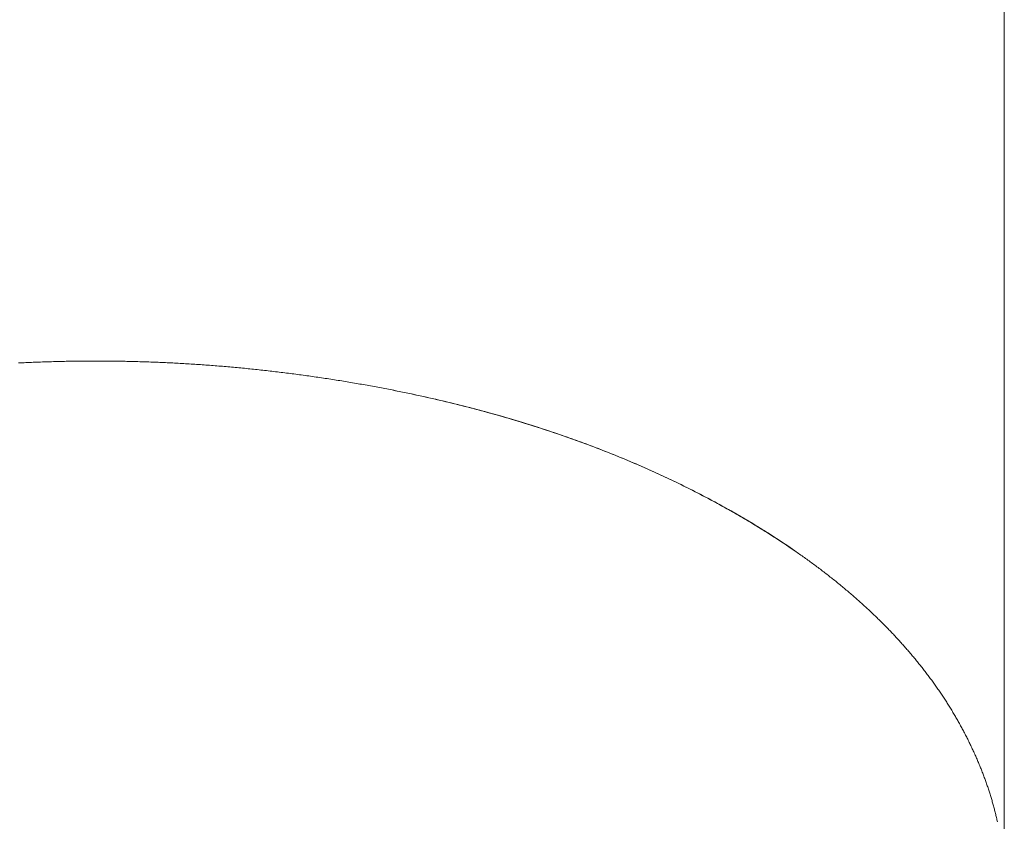
# Model space of a CAD drawing. Units: millimetres. Extents: x -12100 to 7904, y -9764 to 7984.
# Drawn here: x -8000 to -7994, y -8276 to -8271 of the extents above; entities that cross this region are included whole.
import ezdxf

# ---------------------------------------------------------------- set-up
doc = ezdxf.new("R2010")
doc.units = ezdxf.units.MM
doc.header["$LTSCALE"] = 50.8
doc.layers.add('Keine', color=7, linetype='Continuous', lineweight=0)
doc.layers.add('Standard', color=18, linetype='Continuous', lineweight=0)

# ---------------------------------------------------------------- blocks, each defined once
blk = doc.blocks.new('Gruppe-109')
at = {"layer": 'Keine', "color": 1, "linetype": 'Continuous', "lineweight": 0}
for p, q in [((-8392.9326, -9534.9141), (-8392.9326, -9522.6666)), ((-8399.4336, -9531.4602), (-8399.4457, -9531.4608)), ((-8399.4215, -9531.4596), (-8399.4336, -9531.4602)), ((-8399.4093, -9531.459), (-8399.4215, -9531.4596)), ((-8399.3972, -9531.4585), (-8399.4093, -9531.459)), ((-8399.3851, -9531.4579), (-8399.3972, -9531.4585)), ((-8399.3729, -9531.4574), (-8399.3851, -9531.4579)), ((-8399.3608, -9531.4569), (-8399.3729, -9531.4574)), ((-8399.3487, -9531.4564), (-8399.3608, -9531.4569)), ((-8399.3365, -9531.4559), (-8399.3487, -9531.4564)), ((-8399.3244, -9531.4554), (-8399.3365, -9531.4559)), ((-8399.3123, -9531.4549), (-8399.3244, -9531.4554)), ((-8399.3001, -9531.4545), (-8399.3123, -9531.4549)), ((-8399.288, -9531.4541), (-8399.3001, -9531.4545)), ((-8399.2759, -9531.4536), (-8399.288, -9531.4541)), ((-8399.2637, -9531.4532), (-8399.2759, -9531.4536)), ((-8399.2516, -9531.4529), (-8399.2637, -9531.4532)), ((-8399.2395, -9531.4525), (-8399.2516, -9531.4529)), ((-8399.2273, -9531.4521), (-8399.2395, -9531.4525)), ((-8399.2152, -9531.4518), (-8399.2273, -9531.4521)), ((-8399.2031, -9531.4514), (-8399.2152, -9531.4518)), ((-8399.1909, -9531.4511), (-8399.2031, -9531.4514)), ((-8399.1788, -9531.4508), (-8399.1909, -9531.4511)), ((-8399.1667, -9531.4505), (-8399.1788, -9531.4508)), ((-8399.1545, -9531.4503), (-8399.1667, -9531.4505)), ((-8399.1424, -9531.45), (-8399.1545, -9531.4503)), ((-8399.1303, -9531.4498), (-8399.1424, -9531.45)), ((-8399.1181, -9531.4495), (-8399.1303, -9531.4498)), ((-8399.106, -9531.4493), (-8399.1181, -9531.4495)), ((-8399.0939, -9531.4491), (-8399.106, -9531.4493)), ((-8399.0818, -9531.449), (-8399.0939, -9531.4491)), ((-8399.0696, -9531.4488), (-8399.0818, -9531.449)), ((-8399.0575, -9531.4486), (-8399.0696, -9531.4488)), ((-8399.0454, -9531.4485), (-8399.0575, -9531.4486)), ((-8399.0332, -9531.4484), (-8399.0454, -9531.4485)), ((-8399.0211, -9531.4483), (-8399.0332, -9531.4484)), ((-8399.009, -9531.4482), (-8399.0211, -9531.4483)), ((-8398.9968, -9531.4481), (-8399.009, -9531.4482)), ((-8398.9847, -9531.448), (-8398.9968, -9531.4481)), ((-8398.9726, -9531.448), (-8398.9847, -9531.448)), ((-8398.9604, -9531.4479), (-8398.9726, -9531.448)), ((-8398.9483, -9531.4479), (-8398.9604, -9531.4479)), ((-8398.9362, -9531.4479), (-8398.9483, -9531.4479)), ((-8398.924, -9531.4479), (-8398.9362, -9531.4479)), ((-8398.9119, -9531.4479), (-8398.924, -9531.4479)), ((-8398.8998, -9531.448), (-8398.9119, -9531.4479)), ((-8398.8876, -9531.448), (-8398.8998, -9531.448)), ((-8398.8755, -9531.4481), (-8398.8876, -9531.448)), ((-8398.8634, -9531.4482), (-8398.8755, -9531.4481)), ((-8398.8512, -9531.4483), (-8398.8634, -9531.4482)), ((-8398.8391, -9531.4484), (-8398.8512, -9531.4483)), ((-8398.827, -9531.4485), (-8398.8391, -9531.4484)), ((-8398.8148, -9531.4486), (-8398.827, -9531.4485)), ((-8398.8027, -9531.4488), (-8398.8148, -9531.4486)), ((-8398.7906, -9531.449), (-8398.8027, -9531.4488)), ((-8398.7784, -9531.4491), (-8398.7906, -9531.449)), ((-8398.7663, -9531.4493), (-8398.7784, -9531.4491)), ((-8398.7542, -9531.4495), (-8398.7663, -9531.4493)), ((-8398.7421, -9531.4498), (-8398.7542, -9531.4495)), ((-8398.7299, -9531.45), (-8398.7421, -9531.4498)), ((-8398.7178, -9531.4503), (-8398.7299, -9531.45)), ((-8398.7057, -9531.4505), (-8398.7178, -9531.4503)), ((-8398.6935, -9531.4508), (-8398.7057, -9531.4505)), ((-8398.6814, -9531.4511), (-8398.6935, -9531.4508)), ((-8398.6693, -9531.4514), (-8398.6814, -9531.4511)), ((-8398.6571, -9531.4518), (-8398.6693, -9531.4514)), ((-8398.645, -9531.4521), (-8398.6571, -9531.4518)), ((-8398.6329, -9531.4525), (-8398.645, -9531.4521)), ((-8398.6207, -9531.4529), (-8398.6329, -9531.4525)), ((-8398.6086, -9531.4532), (-8398.6207, -9531.4529)), ((-8398.5965, -9531.4536), (-8398.6086, -9531.4532)), ((-8398.5843, -9531.4541), (-8398.5965, -9531.4536)), ((-8398.5722, -9531.4545), (-8398.5843, -9531.4541)), ((-8398.5601, -9531.4549), (-8398.5722, -9531.4545)), ((-8398.5479, -9531.4554), (-8398.5601, -9531.4549)), ((-8398.5358, -9531.4559), (-8398.5479, -9531.4554)), ((-8398.5237, -9531.4564), (-8398.5358, -9531.4559)), ((-8398.5115, -9531.4569), (-8398.5237, -9531.4564)), ((-8398.4994, -9531.4574), (-8398.5115, -9531.4569)), ((-8398.4873, -9531.4579), (-8398.4994, -9531.4574)), ((-8398.4751, -9531.4585), (-8398.4873, -9531.4579)), ((-8398.463, -9531.459), (-8398.4751, -9531.4585)), ((-8398.4509, -9531.4596), (-8398.463, -9531.459)), ((-8398.4387, -9531.4602), (-8398.4509, -9531.4596)), ((-8398.4266, -9531.4608), (-8398.4387, -9531.4602)), ((-8398.4145, -9531.4615), (-8398.4266, -9531.4608)), ((-8398.4024, -9531.4621), (-8398.4145, -9531.4615)), ((-8398.3902, -9531.4627), (-8398.4024, -9531.4621)), ((-8398.3781, -9531.4634), (-8398.3902, -9531.4627)), ((-8398.366, -9531.4641), (-8398.3781, -9531.4634)), ((-8398.3538, -9531.4648), (-8398.366, -9531.4641)), ((-8398.3417, -9531.4655), (-8398.3538, -9531.4648)), ((-8398.3296, -9531.4662), (-8398.3417, -9531.4655)), ((-8398.3174, -9531.467), (-8398.3296, -9531.4662)), ((-8398.3053, -9531.4677), (-8398.3174, -9531.467)), ((-8398.2932, -9531.4685), (-8398.3053, -9531.4677)), ((-8398.281, -9531.4693), (-8398.2932, -9531.4685)), ((-8398.2689, -9531.4701), (-8398.281, -9531.4693)), ((-8398.2568, -9531.4709), (-8398.2689, -9531.4701)), ((-8398.2446, -9531.4717), (-8398.2568, -9531.4709)), ((-8398.2325, -9531.4726), (-8398.2446, -9531.4717)), ((-8398.2204, -9531.4734), (-8398.2325, -9531.4726)), ((-8398.2082, -9531.4743), (-8398.2204, -9531.4734)), ((-8398.1961, -9531.4752), (-8398.2082, -9531.4743)), ((-8398.184, -9531.4761), (-8398.1961, -9531.4752)), ((-8398.1718, -9531.477), (-8398.184, -9531.4761)), ((-8398.1597, -9531.4779), (-8398.1718, -9531.477)), ((-8398.1476, -9531.4789), (-8398.1597, -9531.4779)), ((-8398.1354, -9531.4798), (-8398.1476, -9531.4789)), ((-8398.1233, -9531.4808), (-8398.1354, -9531.4798)), ((-8398.1112, -9531.4818), (-8398.1233, -9531.4808)), ((-8398.099, -9531.4828), (-8398.1112, -9531.4818)), ((-8398.0869, -9531.4838), (-8398.099, -9531.4828)), ((-8398.0748, -9531.4849), (-8398.0869, -9531.4838)), ((-8398.0627, -9531.4859), (-8398.0748, -9531.4849)), ((-8398.0505, -9531.487), (-8398.0627, -9531.4859)), ((-8398.0384, -9531.488), (-8398.0505, -9531.487)), ((-8398.0263, -9531.4891), (-8398.0384, -9531.488)), ((-8398.0141, -9531.4902), (-8398.0263, -9531.4891)), ((-8398.002, -9531.4914), (-8398.0141, -9531.4902)), ((-8397.9899, -9531.4925), (-8398.002, -9531.4914)), ((-8397.9777, -9531.4937), (-8397.9899, -9531.4925)), ((-8397.9656, -9531.4948), (-8397.9777, -9531.4937)), ((-8397.9535, -9531.496), (-8397.9656, -9531.4948)), ((-8397.9413, -9531.4972), (-8397.9535, -9531.496)), ((-8397.9413, -9531.4972), (-8397.9292, -9531.4984)), ((-8397.9171, -9531.4996), (-8397.9413, -9531.4972)), ((-8397.9049, -9531.5009), (-8397.9292, -9531.4984)), ((-8397.8928, -9531.5021), (-8397.9171, -9531.4996)), ((-8397.8807, -9531.5034), (-8397.9049, -9531.5009)), ((-8397.8685, -9531.5047), (-8397.8928, -9531.5021)), ((-8397.8564, -9531.506), (-8397.8807, -9531.5034)), ((-8397.8443, -9531.5073), (-8397.8685, -9531.5047)), ((-8397.8321, -9531.5086), (-8397.8564, -9531.506)), ((-8397.82, -9531.51), (-8397.8443, -9531.5073)), ((-8397.8079, -9531.5113), (-8397.8321, -9531.5086)), ((-8397.7957, -9531.5127), (-8397.82, -9531.51)), ((-8397.7836, -9531.5141), (-8397.8079, -9531.5113)), ((-8397.7715, -9531.5155), (-8397.7957, -9531.5127)), ((-8397.7593, -9531.5169), (-8397.7836, -9531.5141)), ((-8397.7472, -9531.5183), (-8397.7715, -9531.5155)), ((-8397.7351, -9531.5198), (-8397.7593, -9531.5169)), ((-8397.723, -9531.5212), (-8397.7472, -9531.5183)), ((-8397.7108, -9531.5227), (-8397.7351, -9531.5198)), ((-8397.6987, -9531.5242), (-8397.723, -9531.5212)), ((-8397.6866, -9531.5257), (-8397.7108, -9531.5227)), ((-8397.6744, -9531.5272), (-8397.6987, -9531.5242)), ((-8397.6623, -9531.5287), (-8397.6866, -9531.5257)), ((-8397.6502, -9531.5303), (-8397.6744, -9531.5272)), ((-8397.638, -9531.5318), (-8397.6623, -9531.5287)), ((-8397.6259, -9531.5334), (-8397.6502, -9531.5303)), ((-8397.6138, -9531.535), (-8397.638, -9531.5318)), ((-8397.6016, -9531.5366), (-8397.6259, -9531.5334)), ((-8397.5895, -9531.5382), (-8397.6138, -9531.535)), ((-8397.5774, -9531.5399), (-8397.6016, -9531.5366)), ((-8397.5652, -9531.5415), (-8397.5895, -9531.5382)), ((-8397.5531, -9531.5432), (-8397.5774, -9531.5399)), ((-8397.541, -9531.5449), (-8397.5652, -9531.5415)), ((-8397.5288, -9531.5465), (-8397.5531, -9531.5432)), ((-8397.5167, -9531.5483), (-8397.541, -9531.5449)), ((-8397.5046, -9531.55), (-8397.5288, -9531.5465)), ((-8397.4924, -9531.5517), (-8397.5167, -9531.5483)), ((-8397.4803, -9531.5535), (-8397.5046, -9531.55)), ((-8397.4682, -9531.5552), (-8397.4924, -9531.5517)), ((-8397.456, -9531.557), (-8397.4803, -9531.5535)), ((-8397.4439, -9531.5588), (-8397.4682, -9531.5552)), ((-8397.4318, -9531.5606), (-8397.456, -9531.557)), ((-8397.4196, -9531.5625), (-8397.4439, -9531.5588)), ((-8397.4075, -9531.5643), (-8397.4318, -9531.5606)), ((-8397.3954, -9531.5661), (-8397.4196, -9531.5625)), ((-8397.3833, -9531.568), (-8397.4075, -9531.5643)), ((-8397.3711, -9531.5699), (-8397.3954, -9531.5661)), ((-8397.359, -9531.5718), (-8397.3833, -9531.568)), ((-8397.3469, -9531.5737), (-8397.3711, -9531.5699)), ((-8397.3348, -9531.5756), (-8397.359, -9531.5718)), ((-8397.3228, -9531.5776), (-8397.3469, -9531.5737)), ((-8397.3107, -9531.5795), (-8397.3348, -9531.5756)), ((-8397.2986, -9531.5815), (-8397.3228, -9531.5776)), ((-8397.2866, -9531.5834), (-8397.3107, -9531.5795)), ((-8397.2746, -9531.5854), (-8397.2986, -9531.5815)), ((-8397.2626, -9531.5874), (-8397.2866, -9531.5834)), ((-8397.2506, -9531.5894), (-8397.2746, -9531.5854)), ((-8397.2386, -9531.5915), (-8397.2626, -9531.5874)), ((-8397.2266, -9531.5935), (-8397.2506, -9531.5894)), ((-8397.2146, -9531.5955), (-8397.2386, -9531.5915)), ((-8397.2027, -9531.5976), (-8397.2266, -9531.5935)), ((-8397.1908, -9531.5997), (-8397.2146, -9531.5955)), ((-8397.1788, -9531.6018), (-8397.2027, -9531.5976)), ((-8397.1669, -9531.6039), (-8397.1908, -9531.5997)), ((-8397.155, -9531.606), (-8397.1788, -9531.6018)), ((-8397.1431, -9531.6081), (-8397.1669, -9531.6039)), ((-8397.1313, -9531.6102), (-8397.155, -9531.606)), ((-8397.1194, -9531.6124), (-8397.1431, -9531.6081)), ((-8397.1076, -9531.6145), (-8397.1313, -9531.6102)), ((-8397.0957, -9531.6167), (-8397.1194, -9531.6124)), ((-8397.0839, -9531.6189), (-8397.1076, -9531.6145)), ((-8397.0721, -9531.6211), (-8397.0957, -9531.6167)), ((-8397.0603, -9531.6233), (-8397.0839, -9531.6189)), ((-8397.0485, -9531.6255), (-8397.0721, -9531.6211)), ((-8397.0368, -9531.6278), (-8397.0603, -9531.6233)), ((-8397.025, -9531.63), (-8397.0485, -9531.6255)), ((-8397.0133, -9531.6323), (-8397.0368, -9531.6278)), ((-8397.0015, -9531.6346), (-8397.025, -9531.63)), ((-8396.9898, -9531.6369), (-8397.0133, -9531.6323)), ((-8396.9781, -9531.6392), (-8397.0015, -9531.6346)), ((-8396.9664, -9531.6415), (-8396.9898, -9531.6369)), ((-8396.9547, -9531.6438), (-8396.9781, -9531.6392)), ((-8396.9431, -9531.6462), (-8396.9664, -9531.6415)), ((-8396.9314, -9531.6485), (-8396.9547, -9531.6438)), ((-8396.9198, -9531.6509), (-8396.9431, -9531.6462)), ((-8396.9081, -9531.6532), (-8396.9314, -9531.6485)), ((-8396.8965, -9531.6556), (-8396.9198, -9531.6509)), ((-8396.8849, -9531.658), (-8396.9081, -9531.6532)), ((-8396.8733, -9531.6605), (-8396.8965, -9531.6556)), ((-8396.8617, -9531.6629), (-8396.8849, -9531.658)), ((-8396.8502, -9531.6653), (-8396.8733, -9531.6605)), ((-8396.8386, -9531.6678), (-8396.8617, -9531.6629)), ((-8396.8271, -9531.6703), (-8396.8502, -9531.6653)), ((-8396.8155, -9531.6727), (-8396.8386, -9531.6678)), ((-8396.804, -9531.6752), (-8396.8271, -9531.6703)), ((-8396.7925, -9531.6777), (-8396.8155, -9531.6727)), ((-8396.781, -9531.6802), (-8396.804, -9531.6752)), ((-8396.7695, -9531.6828), (-8396.7925, -9531.6777)), ((-8396.7581, -9531.6853), (-8396.781, -9531.6802)), ((-8396.7466, -9531.6879), (-8396.7695, -9531.6828)), ((-8396.7352, -9531.6904), (-8396.7581, -9531.6853)), ((-8396.7238, -9531.693), (-8396.7466, -9531.6879)), ((-8396.7123, -9531.6956), (-8396.7352, -9531.6904)), ((-8396.7009, -9531.6982), (-8396.7238, -9531.693)), ((-8396.6896, -9531.7009), (-8396.7123, -9531.6956)), ((-8396.6782, -9531.7035), (-8396.7009, -9531.6982)), ((-8396.6668, -9531.7061), (-8396.6896, -9531.7009)), ((-8396.6555, -9531.7088), (-8396.6782, -9531.7035)), ((-8396.6441, -9531.7115), (-8396.6668, -9531.7061)), ((-8396.6328, -9531.7141), (-8396.6555, -9531.7088)), ((-8396.6215, -9531.7168), (-8396.6441, -9531.7115)), ((-8396.6102, -9531.7195), (-8396.6328, -9531.7141)), ((-8396.5989, -9531.7223), (-8396.6215, -9531.7168)), ((-8396.5876, -9531.725), (-8396.6102, -9531.7195)), ((-8396.5764, -9531.7277), (-8396.5989, -9531.7223)), ((-8396.5651, -9531.7305), (-8396.5876, -9531.725)), ((-8396.5539, -9531.7333), (-8396.5764, -9531.7277)), ((-8396.5427, -9531.7361), (-8396.5651, -9531.7305)), ((-8396.5314, -9531.7389), (-8396.5539, -9531.7333)), ((-8396.5202, -9531.7417), (-8396.5427, -9531.7361)), ((-8396.5091, -9531.7445), (-8396.5314, -9531.7389)), ((-8396.4979, -9531.7473), (-8396.5202, -9531.7417)), ((-8396.4867, -9531.7502), (-8396.5091, -9531.7445)), ((-8396.4756, -9531.753), (-8396.4979, -9531.7473)), ((-8396.4644, -9531.7559), (-8396.4867, -9531.7502)), ((-8396.4533, -9531.7588), (-8396.4756, -9531.753)), ((-8396.4422, -9531.7617), (-8396.4644, -9531.7559)), ((-8396.4311, -9531.7646), (-8396.4533, -9531.7588)), ((-8396.42, -9531.7675), (-8396.4422, -9531.7617)), ((-8396.409, -9531.7705), (-8396.4311, -9531.7646)), ((-8396.3979, -9531.7734), (-8396.42, -9531.7675)), ((-8396.3868, -9531.7764), (-8396.409, -9531.7705)), ((-8396.3758, -9531.7794), (-8396.3979, -9531.7734)), ((-8396.3648, -9531.7823), (-8396.3868, -9531.7764)), ((-8396.3538, -9531.7853), (-8396.3758, -9531.7794)), ((-8396.3428, -9531.7884), (-8396.3648, -9531.7823)), ((-8396.3318, -9531.7914), (-8396.3538, -9531.7853)), ((-8396.3208, -9531.7944), (-8396.3428, -9531.7884)), ((-8396.3099, -9531.7975), (-8396.3318, -9531.7914)), ((-8396.2989, -9531.8005), (-8396.3208, -9531.7944)), ((-8396.288, -9531.8036), (-8396.3099, -9531.7975)), ((-8396.2771, -9531.8067), (-8396.2989, -9531.8005)), ((-8396.2662, -9531.8098), (-8396.288, -9531.8036)), ((-8396.2553, -9531.8129), (-8396.2771, -9531.8067)), ((-8396.2444, -9531.8161), (-8396.2662, -9531.8098)), ((-8396.2335, -9531.8192), (-8396.2553, -9531.8129)), ((-8396.2227, -9531.8223), (-8396.2444, -9531.8161)), ((-8396.2118, -9531.8255), (-8396.2335, -9531.8192)), ((-8396.201, -9531.8287), (-8396.2227, -9531.8223)), ((-8396.1902, -9531.8319), (-8396.2118, -9531.8255)), ((-8396.1794, -9531.8351), (-8396.201, -9531.8287)), ((-8396.1686, -9531.8383), (-8396.1902, -9531.8319)), ((-8396.1578, -9531.8415), (-8396.1794, -9531.8351)), ((-8396.147, -9531.8448), (-8396.1686, -9531.8383)), ((-8396.1363, -9531.848), (-8396.1578, -9531.8415)), ((-8396.1255, -9531.8513), (-8396.147, -9531.8448)), ((-8396.1148, -9531.8546), (-8396.1363, -9531.848)), ((-8396.1041, -9531.8579), (-8396.1255, -9531.8513)), ((-8396.0934, -9531.8612), (-8396.1148, -9531.8546)), ((-8396.0827, -9531.8645), (-8396.1041, -9531.8579)), ((-8396.072, -9531.8678), (-8396.0934, -9531.8612)), ((-8396.0614, -9531.8712), (-8396.0827, -9531.8645)), ((-8396.0507, -9531.8745), (-8396.072, -9531.8678)), ((-8396.0401, -9531.8779), (-8396.0614, -9531.8712)), ((-8396.0294, -9531.8813), (-8396.0507, -9531.8745)), ((-8396.0188, -9531.8847), (-8396.0401, -9531.8779)), ((-8396.0082, -9531.8881), (-8396.0294, -9531.8813)), ((-8395.9976, -9531.8915), (-8396.0188, -9531.8847)), ((-8395.9871, -9531.8949), (-8396.0082, -9531.8881)), ((-8395.9765, -9531.8984), (-8395.9976, -9531.8915)), ((-8395.9659, -9531.9018), (-8395.9871, -9531.8949)), ((-8395.9554, -9531.9053), (-8395.9765, -9531.8984)), ((-8395.9449, -9531.9088), (-8395.9659, -9531.9018)), ((-8395.9344, -9531.9123), (-8395.9554, -9531.9053)), ((-8395.9239, -9531.9158), (-8395.9449, -9531.9088)), ((-8395.9134, -9531.9193), (-8395.9344, -9531.9123)), ((-8395.9029, -9531.9228), (-8395.9239, -9531.9158)), ((-8395.8924, -9531.9264), (-8395.9134, -9531.9193)), ((-8395.882, -9531.9299), (-8395.9029, -9531.9228)), ((-8395.8716, -9531.9335), (-8395.8924, -9531.9264)), ((-8395.8611, -9531.9371), (-8395.882, -9531.9299)), ((-8395.8507, -9531.9407), (-8395.8716, -9531.9335)), ((-8395.8403, -9531.9443), (-8395.8611, -9531.9371)), ((-8395.8299, -9531.9479), (-8395.8507, -9531.9407)), ((-8395.8196, -9531.9516), (-8395.8403, -9531.9443)), ((-8395.8092, -9531.9552), (-8395.8299, -9531.9479)), ((-8395.7988, -9531.9589), (-8395.8196, -9531.9516)), ((-8395.7885, -9531.9626), (-8395.8092, -9531.9552)), ((-8395.7782, -9531.9662), (-8395.7988, -9531.9589)), ((-8395.7679, -9531.9699), (-8395.7885, -9531.9626)), ((-8395.7576, -9531.9737), (-8395.7782, -9531.9662)), ((-8395.7473, -9531.9774), (-8395.7679, -9531.9699)), ((-8395.737, -9531.9811), (-8395.7576, -9531.9737)), ((-8395.7268, -9531.9849), (-8395.7473, -9531.9774)), ((-8395.7165, -9531.9886), (-8395.737, -9531.9811)), ((-8395.7063, -9531.9924), (-8395.7268, -9531.9849)), ((-8395.6961, -9531.9962), (-8395.7165, -9531.9886)), ((-8395.6859, -9532), (-8395.7063, -9531.9924)), ((-8395.6757, -9532.0038), (-8395.6961, -9531.9962)), ((-8395.6655, -9532.0076), (-8395.6859, -9532)), ((-8395.6553, -9532.0115), (-8395.6757, -9532.0038)), ((-8395.6452, -9532.0153), (-8395.6655, -9532.0076)), ((-8395.635, -9532.0192), (-8395.6553, -9532.0115)), ((-8395.6249, -9532.0231), (-8395.6452, -9532.0153)), ((-8395.6148, -9532.0269), (-8395.635, -9532.0192)), ((-8395.6047, -9532.0309), (-8395.6249, -9532.0231)), ((-8395.5946, -9532.0348), (-8395.6148, -9532.0269)), ((-8395.5845, -9532.0387), (-8395.6047, -9532.0309)), ((-8395.5744, -9532.0426), (-8395.5946, -9532.0348)), ((-8395.5644, -9532.0466), (-8395.5845, -9532.0387)), ((-8395.5543, -9532.0506), (-8395.5744, -9532.0426)), ((-8395.5443, -9532.0545), (-8395.5644, -9532.0466)), ((-8395.5343, -9532.0585), (-8395.5543, -9532.0506)), ((-8395.5243, -9532.0625), (-8395.5443, -9532.0545)), ((-8395.5143, -9532.0665), (-8395.5343, -9532.0585)), ((-8395.5043, -9532.0706), (-8395.5243, -9532.0625)), ((-8395.4943, -9532.0746), (-8395.5143, -9532.0665)), ((-8395.4844, -9532.0787), (-8395.5043, -9532.0706)), ((-8395.4744, -9532.0827), (-8395.4943, -9532.0746)), ((-8395.4645, -9532.0868), (-8395.4844, -9532.0787)), ((-8395.4546, -9532.0909), (-8395.4744, -9532.0827)), ((-8395.4447, -9532.095), (-8395.4645, -9532.0868)), ((-8395.4348, -9532.0991), (-8395.4546, -9532.0909)), ((-8395.4249, -9532.1033), (-8395.4447, -9532.095)), ((-8395.415, -9532.1074), (-8395.4348, -9532.0991)), ((-8395.4052, -9532.1116), (-8395.4249, -9532.1033)), ((-8395.3953, -9532.1157), (-8395.415, -9532.1074)), ((-8395.3855, -9532.1199), (-8395.4052, -9532.1116)), ((-8395.3757, -9532.1241), (-8395.3953, -9532.1157)), ((-8395.3659, -9532.1283), (-8395.3855, -9532.1199)), ((-8395.3561, -9532.1325), (-8395.3757, -9532.1241)), ((-8395.3463, -9532.1368), (-8395.3659, -9532.1283)), ((-8395.3366, -9532.141), (-8395.3561, -9532.1325)), ((-8395.3268, -9532.1453), (-8395.3463, -9532.1368)), ((-8395.3171, -9532.1495), (-8395.3366, -9532.141)), ((-8395.3074, -9532.1538), (-8395.3268, -9532.1453)), ((-8395.2976, -9532.1581), (-8395.3171, -9532.1495)), ((-8395.2879, -9532.1624), (-8395.3074, -9532.1538)), ((-8395.2783, -9532.1668), (-8395.2976, -9532.1581)), ((-8395.2686, -9532.1711), (-8395.2879, -9532.1624)), ((-8395.2589, -9532.1754), (-8395.2783, -9532.1668)), ((-8395.2493, -9532.1798), (-8395.2686, -9532.1711)), ((-8395.2396, -9532.1842), (-8395.2589, -9532.1754)), ((-8395.23, -9532.1885), (-8395.2493, -9532.1798)), ((-8395.2204, -9532.1929), (-8395.2396, -9532.1842)), ((-8395.2108, -9532.1974), (-8395.23, -9532.1885)), ((-8395.2012, -9532.2018), (-8395.2204, -9532.1929)), ((-8395.1916, -9532.2062), (-8395.2108, -9532.1974)), ((-8395.1821, -9532.2107), (-8395.2012, -9532.2018)), ((-8395.1725, -9532.2151), (-8395.1916, -9532.2062)), ((-8395.163, -9532.2196), (-8395.1821, -9532.2107)), ((-8395.1535, -9532.2241), (-8395.1725, -9532.2151)), ((-8395.144, -9532.2286), (-8395.163, -9532.2196)), ((-8395.1345, -9532.2331), (-8395.1535, -9532.2241)), ((-8395.125, -9532.2376), (-8395.144, -9532.2286)), ((-8395.1155, -9532.2422), (-8395.1345, -9532.2331)), ((-8395.106, -9532.2467), (-8395.125, -9532.2376)), ((-8395.0966, -9532.2513), (-8395.1155, -9532.2422)), ((-8395.0872, -9532.2558), (-8395.106, -9532.2467)), ((-8395.0777, -9532.2604), (-8395.0966, -9532.2513)), ((-8395.0683, -9532.265), (-8395.0872, -9532.2558)), ((-8395.0589, -9532.2696), (-8395.0777, -9532.2604)), ((-8395.0496, -9532.2743), (-8395.0683, -9532.265)), ((-8395.0402, -9532.2789), (-8395.0589, -9532.2696)), ((-8395.0308, -9532.2836), (-8395.0496, -9532.2743)), ((-8395.0215, -9532.2882), (-8395.0402, -9532.2789)), ((-8395.0122, -9532.2929), (-8395.0308, -9532.2836)), ((-8395.0028, -9532.2976), (-8395.0215, -9532.2882)), ((-8394.9935, -9532.3023), (-8395.0122, -9532.2929)), ((-8394.9842, -9532.307), (-8395.0028, -9532.2976)), ((-8394.9749, -9532.3117), (-8394.9935, -9532.3023)), ((-8394.9657, -9532.3165), (-8394.9842, -9532.307)), ((-8394.9564, -9532.3212), (-8394.9749, -9532.3117)), ((-8394.9472, -9532.326), (-8394.9657, -9532.3165)), ((-8394.938, -9532.3308), (-8394.9564, -9532.3212)), ((-8394.9287, -9532.3356), (-8394.9472, -9532.326)), ((-8394.9195, -9532.3404), (-8394.938, -9532.3308)), ((-8394.9103, -9532.3452), (-8394.9287, -9532.3356)), ((-8394.9012, -9532.35), (-8394.9195, -9532.3404)), ((-8394.892, -9532.3549), (-8394.9103, -9532.3452)), ((-8394.8828, -9532.3597), (-8394.9012, -9532.35)), ((-8394.8737, -9532.3646), (-8394.892, -9532.3549)), ((-8394.8646, -9532.3695), (-8394.8828, -9532.3597)), ((-8394.8554, -9532.3744), (-8394.8737, -9532.3646)), ((-8394.8463, -9532.3793), (-8394.8646, -9532.3695)), ((-8394.8373, -9532.3842), (-8394.8554, -9532.3744)), ((-8394.8282, -9532.3891), (-8394.8463, -9532.3793)), ((-8394.8191, -9532.394), (-8394.8373, -9532.3842)), ((-8394.8101, -9532.399), (-8394.8282, -9532.3891)), ((-8394.801, -9532.404), (-8394.8191, -9532.394)), ((-8394.792, -9532.409), (-8394.8101, -9532.399)), ((-8394.783, -9532.414), (-8394.801, -9532.404)), ((-8394.774, -9532.419), (-8394.792, -9532.409)), ((-8394.765, -9532.424), (-8394.783, -9532.414)), ((-8394.756, -9532.429), (-8394.774, -9532.419)), ((-8394.7381, -9532.4391), (-8394.765, -9532.424)), ((-8394.7292, -9532.4442), (-8394.756, -9532.429)), ((-8394.7202, -9532.4493), (-8394.7381, -9532.4391)), ((-8394.7113, -9532.4544), (-8394.7292, -9532.4442)), ((-8394.7024, -9532.4595), (-8394.7202, -9532.4493)), ((-8394.6935, -9532.4646), (-8394.7113, -9532.4544)), ((-8394.6847, -9532.4697), (-8394.7024, -9532.4595)), ((-8394.6758, -9532.4749), (-8394.6935, -9532.4646)), ((-8394.667, -9532.48), (-8394.6847, -9532.4697)), ((-8394.6582, -9532.4852), (-8394.6758, -9532.4749)), ((-8394.6494, -9532.4903), (-8394.667, -9532.48)), ((-8394.6406, -9532.4955), (-8394.6582, -9532.4852)), ((-8394.6319, -9532.5007), (-8394.6494, -9532.4903)), ((-8394.6232, -9532.5058), (-8394.6406, -9532.4955)), ((-8394.6145, -9532.511), (-8394.6319, -9532.5007)), ((-8394.6058, -9532.5162), (-8394.6232, -9532.5058)), ((-8394.5972, -9532.5214), (-8394.6145, -9532.511)), ((-8394.5885, -9532.5267), (-8394.6058, -9532.5162)), ((-8394.5799, -9532.5319), (-8394.5972, -9532.5214)), ((-8394.5713, -9532.5371), (-8394.5885, -9532.5267)), ((-8394.5628, -9532.5423), (-8394.5799, -9532.5319)), ((-8394.5542, -9532.5476), (-8394.5713, -9532.5371)), ((-8394.5457, -9532.5528), (-8394.5628, -9532.5423)), ((-8394.5372, -9532.5581), (-8394.5542, -9532.5476)), ((-8394.5288, -9532.5633), (-8394.5457, -9532.5528)), ((-8394.5203, -9532.5686), (-8394.5372, -9532.5581)), ((-8394.5119, -9532.5739), (-8394.5288, -9532.5633)), ((-8394.5035, -9532.5792), (-8394.5203, -9532.5686)), ((-8394.4951, -9532.5845), (-8394.5119, -9532.5739)), ((-8394.4867, -9532.5898), (-8394.5035, -9532.5792)), ((-8394.4784, -9532.5951), (-8394.4951, -9532.5845)), ((-8394.47, -9532.6004), (-8394.4867, -9532.5898)), ((-8394.4617, -9532.6057), (-8394.4784, -9532.5951)), ((-8394.4535, -9532.611), (-8394.47, -9532.6004)), ((-8394.4452, -9532.6164), (-8394.4617, -9532.6057)), ((-8394.437, -9532.6217), (-8394.4535, -9532.611)), ((-8394.4288, -9532.6271), (-8394.4452, -9532.6164)), ((-8394.4206, -9532.6324), (-8394.437, -9532.6217)), ((-8394.4124, -9532.6378), (-8394.4288, -9532.6271)), ((-8394.4043, -9532.6432), (-8394.4206, -9532.6324)), ((-8394.3962, -9532.6486), (-8394.4124, -9532.6378)), ((-8394.3881, -9532.6539), (-8394.4043, -9532.6432)), ((-8394.38, -9532.6593), (-8394.3962, -9532.6486)), ((-8394.3719, -9532.6647), (-8394.3881, -9532.6539)), ((-8394.3639, -9532.6701), (-8394.38, -9532.6593)), ((-8394.3559, -9532.6756), (-8394.3719, -9532.6647)), ((-8394.3479, -9532.681), (-8394.3639, -9532.6701)), ((-8394.3399, -9532.6864), (-8394.3559, -9532.6756)), ((-8394.332, -9532.6919), (-8394.3479, -9532.681)), ((-8394.324, -9532.6973), (-8394.3399, -9532.6864)), ((-8394.3161, -9532.7028), (-8394.332, -9532.6919)), ((-8394.3083, -9532.7082), (-8394.324, -9532.6973)), ((-8394.3004, -9532.7137), (-8394.3083, -9532.7082)), ((-8394.2926, -9532.7192), (-8394.3004, -9532.7137)), ((-8394.2847, -9532.7246), (-8394.2926, -9532.7192)), ((-8394.277, -9532.7301), (-8394.2847, -9532.7246)), ((-8394.2692, -9532.7356), (-8394.277, -9532.7301)), ((-8394.2614, -9532.7411), (-8394.2692, -9532.7356)), ((-8394.2537, -9532.7467), (-8394.2614, -9532.7411)), ((-8394.246, -9532.7522), (-8394.2537, -9532.7467)), ((-8394.2383, -9532.7577), (-8394.246, -9532.7522)), ((-8394.2307, -9532.7632), (-8394.2383, -9532.7577)), ((-8394.223, -9532.7688), (-8394.2307, -9532.7632)), ((-8394.2154, -9532.7743), (-8394.223, -9532.7688)), ((-8394.2078, -9532.7799), (-8394.2154, -9532.7743)), ((-8394.2002, -9532.7854), (-8394.2078, -9532.7799)), ((-8394.1927, -9532.791), (-8394.2002, -9532.7854)), ((-8394.1852, -9532.7966), (-8394.1927, -9532.791)), ((-8394.1776, -9532.8022), (-8394.1852, -9532.7966)), ((-8394.1702, -9532.8078), (-8394.1776, -9532.8022)), ((-8394.1627, -9532.8134), (-8394.1702, -9532.8078)), ((-8394.1553, -9532.819), (-8394.1627, -9532.8134)), ((-8394.1478, -9532.8246), (-8394.1553, -9532.819)), ((-8394.1404, -9532.8302), (-8394.1478, -9532.8246)), ((-8394.1331, -9532.8359), (-8394.1404, -9532.8302)), ((-8394.1257, -9532.8415), (-8394.1331, -9532.8359)), ((-8394.1184, -9532.8471), (-8394.1257, -9532.8415)), ((-8394.1111, -9532.8528), (-8394.1184, -9532.8471)), ((-8394.1038, -9532.8584), (-8394.1111, -9532.8528)), ((-8394.0965, -9532.8641), (-8394.1038, -9532.8584)), ((-8394.0893, -9532.8698), (-8394.0965, -9532.8641)), ((-8394.0821, -9532.8755), (-8394.0893, -9532.8698)), ((-8394.0749, -9532.8812), (-8394.0821, -9532.8755)), ((-8394.0677, -9532.8869), (-8394.0749, -9532.8812)), ((-8394.0605, -9532.8926), (-8394.0677, -9532.8869)), ((-8394.0534, -9532.8983), (-8394.0605, -9532.8926)), ((-8394.0463, -9532.904), (-8394.0534, -9532.8983)), ((-8394.0392, -9532.9097), (-8394.0463, -9532.904)), ((-8394.0321, -9532.9154), (-8394.0392, -9532.9097)), ((-8394.0251, -9532.9212), (-8394.0321, -9532.9154)), ((-8394.0181, -9532.9269), (-8394.0251, -9532.9212)), ((-8394.0111, -9532.9327), (-8394.0181, -9532.9269)), ((-8394.0041, -9532.9384), (-8394.0111, -9532.9327)), ((-8393.9971, -9532.9442), (-8394.0041, -9532.9384)), ((-8393.9902, -9532.95), (-8393.9971, -9532.9442)), ((-8393.9833, -9532.9558), (-8393.9902, -9532.95)), ((-8393.9764, -9532.9616), (-8393.9833, -9532.9558)), ((-8393.9695, -9532.9674), (-8393.9764, -9532.9616)), ((-8393.9627, -9532.9732), (-8393.9695, -9532.9674)), ((-8393.9559, -9532.979), (-8393.9627, -9532.9732)), ((-8393.949, -9532.9848), (-8393.9559, -9532.979)), ((-8393.9423, -9532.9906), (-8393.949, -9532.9848)), ((-8393.9355, -9532.9965), (-8393.9423, -9532.9906)), ((-8393.9288, -9533.0023), (-8393.9355, -9532.9965)), ((-8393.9221, -9533.0082), (-8393.9288, -9533.0023)), ((-8393.9154, -9533.014), (-8393.9221, -9533.0082)), ((-8393.9087, -9533.0199), (-8393.9154, -9533.014)), ((-8393.902, -9533.0258), (-8393.9087, -9533.0199)), ((-8393.8954, -9533.0316), (-8393.902, -9533.0258)), ((-8393.8888, -9533.0375), (-8393.8954, -9533.0316)), ((-8393.8822, -9533.0434), (-8393.8888, -9533.0375)), ((-8393.8757, -9533.0493), (-8393.8822, -9533.0434)), ((-8393.8691, -9533.0552), (-8393.8757, -9533.0493)), ((-8393.8626, -9533.0611), (-8393.8691, -9533.0552)), ((-8393.8561, -9533.0671), (-8393.8626, -9533.0611)), ((-8393.8496, -9533.073), (-8393.8561, -9533.0671)), ((-8393.8432, -9533.0789), (-8393.8496, -9533.073)), ((-8393.8368, -9533.0849), (-8393.8432, -9533.0789)), ((-8393.8304, -9533.0908), (-8393.8368, -9533.0849)), ((-8393.824, -9533.0968), (-8393.8304, -9533.0908)), ((-8393.8176, -9533.1028), (-8393.824, -9533.0968)), ((-8393.8113, -9533.1087), (-8393.8176, -9533.1028)), ((-8393.8049, -9533.1147), (-8393.8113, -9533.1087)), ((-8393.7987, -9533.1207), (-8393.8049, -9533.1147)), ((-8393.7924, -9533.1267), (-8393.7987, -9533.1207)), ((-8393.7861, -9533.1327), (-8393.7924, -9533.1267)), ((-8393.7799, -9533.1387), (-8393.7861, -9533.1327)), ((-8393.7737, -9533.1447), (-8393.7799, -9533.1387)), ((-8393.7675, -9533.1508), (-8393.7737, -9533.1447)), ((-8393.7613, -9533.1568), (-8393.7675, -9533.1508)), ((-8393.7552, -9533.1628), (-8393.7613, -9533.1568)), ((-8393.7491, -9533.1689), (-8393.7552, -9533.1628)), ((-8393.743, -9533.1749), (-8393.7491, -9533.1689)), ((-8393.7369, -9533.181), (-8393.743, -9533.1749)), ((-8393.7308, -9533.1871), (-8393.7369, -9533.181)), ((-8393.7248, -9533.1931), (-8393.7308, -9533.1871)), ((-8393.7188, -9533.1992), (-8393.7248, -9533.1931)), ((-8393.7128, -9533.2053), (-8393.7188, -9533.1992)), ((-8393.7068, -9533.2114), (-8393.7128, -9533.2053)), ((-8393.7009, -9533.2175), (-8393.7068, -9533.2114)), ((-8393.695, -9533.2236), (-8393.7009, -9533.2175)), ((-8393.6891, -9533.2298), (-8393.695, -9533.2236)), ((-8393.6832, -9533.2359), (-8393.6891, -9533.2298)), ((-8393.6773, -9533.242), (-8393.6832, -9533.2359)), ((-8393.6715, -9533.2482), (-8393.6773, -9533.242)), ((-8393.6657, -9533.2543), (-8393.6715, -9533.2482)), ((-8393.6599, -9533.2605), (-8393.6657, -9533.2543)), ((-8393.6541, -9533.2666), (-8393.6599, -9533.2605)), ((-8393.6484, -9533.2728), (-8393.6541, -9533.2666)), ((-8393.6427, -9533.279), (-8393.6484, -9533.2728)), ((-8393.6369, -9533.2852), (-8393.6427, -9533.279)), ((-8393.6313, -9533.2914), (-8393.6369, -9533.2852)), ((-8393.6256, -9533.2976), (-8393.6313, -9533.2914)), ((-8393.62, -9533.3038), (-8393.6256, -9533.2976)), ((-8393.6144, -9533.31), (-8393.62, -9533.3038)), ((-8393.6088, -9533.3162), (-8393.6144, -9533.31)), ((-8393.6032, -9533.3224), (-8393.6088, -9533.3162)), ((-8393.5976, -9533.3287), (-8393.6032, -9533.3224)), ((-8393.5921, -9533.3349), (-8393.5976, -9533.3287)), ((-8393.5866, -9533.3412), (-8393.5921, -9533.3349)), ((-8393.5811, -9533.3474), (-8393.5866, -9533.3412)), ((-8393.5757, -9533.3537), (-8393.5811, -9533.3474)), ((-8393.5702, -9533.36), (-8393.5757, -9533.3537)), ((-8393.5648, -9533.3663), (-8393.5702, -9533.36)), ((-8393.5594, -9533.3726), (-8393.5648, -9533.3663)), ((-8393.554, -9533.3789), (-8393.5594, -9533.3726)), ((-8393.5487, -9533.3852), (-8393.554, -9533.3789)), ((-8393.5434, -9533.3915), (-8393.5487, -9533.3852)), ((-8393.5381, -9533.3978), (-8393.5434, -9533.3915)), ((-8393.5328, -9533.4041), (-8393.5381, -9533.3978)), ((-8393.5275, -9533.4105), (-8393.5328, -9533.4041)), ((-8393.5223, -9533.4168), (-8393.5275, -9533.4105)), ((-8393.517, -9533.4231), (-8393.5223, -9533.4168)), ((-8393.5118, -9533.4295), (-8393.517, -9533.4231)), ((-8393.5067, -9533.4359), (-8393.5118, -9533.4295)), ((-8393.5015, -9533.4422), (-8393.5067, -9533.4359)), ((-8393.4964, -9533.4486), (-8393.5015, -9533.4422)), ((-8393.4913, -9533.455), (-8393.4964, -9533.4486)), ((-8393.4862, -9533.4614), (-8393.4913, -9533.455)), ((-8393.4811, -9533.4678), (-8393.4862, -9533.4614)), ((-8393.4761, -9533.4742), (-8393.4811, -9533.4678)), ((-8393.4711, -9533.4806), (-8393.4761, -9533.4742)), ((-8393.4661, -9533.487), (-8393.4711, -9533.4806)), ((-8393.4611, -9533.4935), (-8393.4661, -9533.487)), ((-8393.4561, -9533.4999), (-8393.4611, -9533.4935)), ((-8393.4512, -9533.5063), (-8393.4561, -9533.4999)), ((-8393.4463, -9533.5128), (-8393.4512, -9533.5063)), ((-8393.4414, -9533.5192), (-8393.4463, -9533.5128)), ((-8393.4365, -9533.5257), (-8393.4414, -9533.5192)), ((-8393.4317, -9533.5322), (-8393.4365, -9533.5257)), ((-8393.4269, -9533.5387), (-8393.4317, -9533.5322)), ((-8393.4221, -9533.5452), (-8393.4269, -9533.5387)), ((-8393.4173, -9533.5516), (-8393.4221, -9533.5452)), ((-8393.4125, -9533.5582), (-8393.4173, -9533.5516)), ((-8393.4078, -9533.5647), (-8393.4125, -9533.5582)), ((-8393.4031, -9533.5712), (-8393.4078, -9533.5647)), ((-8393.3984, -9533.5777), (-8393.4031, -9533.5712)), ((-8393.3937, -9533.5842), (-8393.3984, -9533.5777)), ((-8393.3891, -9533.5908), (-8393.3937, -9533.5842)), ((-8393.3844, -9533.5973), (-8393.3891, -9533.5908)), ((-8393.3798, -9533.6039), (-8393.3844, -9533.5973)), ((-8393.3752, -9533.6104), (-8393.3798, -9533.6039)), ((-8393.3707, -9533.617), (-8393.3752, -9533.6104)), ((-8393.3662, -9533.6236), (-8393.3707, -9533.617)), ((-8393.3616, -9533.6302), (-8393.3662, -9533.6236)), ((-8393.3571, -9533.6368), (-8393.3616, -9533.6302)), ((-8393.3527, -9533.6433), (-8393.3571, -9533.6368)), ((-8393.3482, -9533.65), (-8393.3527, -9533.6433)), ((-8393.3438, -9533.6566), (-8393.3482, -9533.65)), ((-8393.3394, -9533.6632), (-8393.3438, -9533.6566)), ((-8393.335, -9533.6698), (-8393.3394, -9533.6632)), ((-8393.3306, -9533.6764), (-8393.335, -9533.6698)), ((-8393.3263, -9533.6831), (-8393.3306, -9533.6764)), ((-8393.322, -9533.6897), (-8393.3263, -9533.6831)), ((-8393.3177, -9533.6964), (-8393.322, -9533.6897)), ((-8393.3134, -9533.7031), (-8393.3177, -9533.6964)), ((-8393.3092, -9533.7097), (-8393.3134, -9533.7031)), ((-8393.3049, -9533.7164), (-8393.3092, -9533.7097)), ((-8393.3007, -9533.7231), (-8393.3049, -9533.7164)), ((-8393.2965, -9533.7298), (-8393.3007, -9533.7231)), ((-8393.2924, -9533.7365), (-8393.2965, -9533.7298)), ((-8393.2882, -9533.7432), (-8393.2924, -9533.7365)), ((-8393.2841, -9533.7499), (-8393.2882, -9533.7432)), ((-8393.28, -9533.7566), (-8393.2841, -9533.7499)), ((-8393.2759, -9533.7634), (-8393.28, -9533.7566)), ((-8393.2719, -9533.7701), (-8393.2759, -9533.7634)), ((-8393.2679, -9533.7768), (-8393.2719, -9533.7701)), ((-8393.2639, -9533.7836), (-8393.2679, -9533.7768)), ((-8393.2599, -9533.7903), (-8393.2639, -9533.7836)), ((-8393.2559, -9533.7971), (-8393.2599, -9533.7903)), ((-8393.252, -9533.8039), (-8393.2559, -9533.7971)), ((-8393.248, -9533.8107), (-8393.252, -9533.8039)), ((-8393.2441, -9533.8175), (-8393.248, -9533.8107)), ((-8393.2403, -9533.8243), (-8393.2441, -9533.8175)), ((-8393.2364, -9533.8311), (-8393.2403, -9533.8243)), ((-8393.2326, -9533.8379), (-8393.2364, -9533.8311)), ((-8393.2288, -9533.8447), (-8393.2326, -9533.8379)), ((-8393.225, -9533.8515), (-8393.2288, -9533.8447)), ((-8393.2212, -9533.8583), (-8393.225, -9533.8515)), ((-8393.2175, -9533.8652), (-8393.2212, -9533.8583)), ((-8393.2137, -9533.872), (-8393.2175, -9533.8652)), ((-8393.21, -9533.8789), (-8393.2137, -9533.872)), ((-8393.2063, -9533.8857), (-8393.21, -9533.8789)), ((-8393.2027, -9533.8926), (-8393.2063, -9533.8857)), ((-8393.1991, -9533.8995), (-8393.2027, -9533.8926)), ((-8393.1954, -9533.9064), (-8393.1991, -9533.8995)), ((-8393.1918, -9533.9133), (-8393.1954, -9533.9064)), ((-8393.1883, -9533.9202), (-8393.1918, -9533.9133)), ((-8393.1847, -9533.9271), (-8393.1883, -9533.9202)), ((-8393.1812, -9533.934), (-8393.1847, -9533.9271)), ((-8393.1777, -9533.9409), (-8393.1812, -9533.934)), ((-8393.1742, -9533.9478), (-8393.1777, -9533.9409)), ((-8393.1708, -9533.9548), (-8393.1742, -9533.9478)), ((-8393.1673, -9533.9617), (-8393.1708, -9533.9548)), ((-8393.1639, -9533.9687), (-8393.1673, -9533.9617)), ((-8393.1605, -9533.9756), (-8393.1639, -9533.9687)), ((-8393.1571, -9533.9826), (-8393.1605, -9533.9756)), ((-8393.1538, -9533.9895), (-8393.1571, -9533.9826)), ((-8393.1505, -9533.9965), (-8393.1538, -9533.9895)), ((-8393.1472, -9534.0035), (-8393.1505, -9533.9965)), ((-8393.1439, -9534.0105), (-8393.1472, -9534.0035)), ((-8393.1406, -9534.0175), (-8393.1439, -9534.0105)), ((-8393.1374, -9534.0245), (-8393.1406, -9534.0175)), ((-8393.1342, -9534.0315), (-8393.1374, -9534.0245)), ((-8393.131, -9534.0385), (-8393.1342, -9534.0315)), ((-8393.1278, -9534.0455), (-8393.131, -9534.0385)), ((-8393.1247, -9534.0525), (-8393.1278, -9534.0455)), ((-8393.1216, -9534.0595), (-8393.1247, -9534.0525)), ((-8393.1185, -9534.0665), (-8393.1216, -9534.0595)), ((-8393.1154, -9534.0735), (-8393.1185, -9534.0665)), ((-8393.1124, -9534.0805), (-8393.1154, -9534.0735)), ((-8393.1094, -9534.0876), (-8393.1124, -9534.0805)), ((-8393.1064, -9534.0946), (-8393.1094, -9534.0876)), ((-8393.1034, -9534.1016), (-8393.1064, -9534.0946)), ((-8393.1005, -9534.1086), (-8393.1034, -9534.1016)), ((-8393.0976, -9534.1156), (-8393.1005, -9534.1086)), ((-8393.0947, -9534.1226), (-8393.0976, -9534.1156)), ((-8393.0919, -9534.1296), (-8393.0947, -9534.1226)), ((-8393.089, -9534.1366), (-8393.0919, -9534.1296)), ((-8393.0862, -9534.1436), (-8393.089, -9534.1366)), ((-8393.0834, -9534.1506), (-8393.0862, -9534.1436)), ((-8393.0807, -9534.1576), (-8393.0834, -9534.1506)), ((-8393.0779, -9534.1646), (-8393.0807, -9534.1576)), ((-8393.0752, -9534.1716), (-8393.0779, -9534.1646)), ((-8393.0726, -9534.1786), (-8393.0752, -9534.1716)), ((-8393.0699, -9534.1856), (-8393.0726, -9534.1786)), ((-8393.0673, -9534.1926), (-8393.0699, -9534.1856)), ((-8393.0647, -9534.1996), (-8393.0673, -9534.1926)), ((-8393.0621, -9534.2066), (-8393.0647, -9534.1996)), ((-8393.0595, -9534.2136), (-8393.0621, -9534.2066)), ((-8393.057, -9534.2206), (-8393.0595, -9534.2136)), ((-8393.0545, -9534.2276), (-8393.057, -9534.2206)), ((-8393.052, -9534.2346), (-8393.0545, -9534.2276)), ((-8393.0496, -9534.2417), (-8393.052, -9534.2346)), ((-8393.0472, -9534.2487), (-8393.0496, -9534.2417)), ((-8393.0448, -9534.2557), (-8393.0472, -9534.2487)), ((-8393.0424, -9534.2627), (-8393.0448, -9534.2557)), ((-8393.04, -9534.2697), (-8393.0424, -9534.2627)), ((-8393.0377, -9534.2767), (-8393.04, -9534.2697)), ((-8393.0354, -9534.2837), (-8393.0377, -9534.2767)), ((-8393.0331, -9534.2907), (-8393.0354, -9534.2837)), ((-8393.0309, -9534.2977), (-8393.0331, -9534.2907)), ((-8393.0287, -9534.3047), (-8393.0309, -9534.2977)), ((-8393.0265, -9534.3117), (-8393.0287, -9534.3047)), ((-8393.0243, -9534.3187), (-8393.0265, -9534.3117)), ((-8393.0222, -9534.3257), (-8393.0243, -9534.3187)), ((-8393.02, -9534.3327), (-8393.0222, -9534.3257)), ((-8393.0179, -9534.3397), (-8393.02, -9534.3327)), ((-8393.0159, -9534.3467), (-8393.0179, -9534.3397)), ((-8393.0138, -9534.3537), (-8393.0159, -9534.3467)), ((-8393.0118, -9534.3607), (-8393.0138, -9534.3537)), ((-8393.0098, -9534.3677), (-8393.0118, -9534.3607)), ((-8393.0079, -9534.3747), (-8393.0098, -9534.3677)), ((-8393.0059, -9534.3817), (-8393.0079, -9534.3747)), ((-8393.004, -9534.3887), (-8393.0059, -9534.3817)), ((-8393.0021, -9534.3957), (-8393.004, -9534.3887)), ((-8393.0002, -9534.4028), (-8393.0021, -9534.3957)), ((-8392.9984, -9534.4098), (-8393.0002, -9534.4028)), ((-8392.9966, -9534.4168), (-8392.9984, -9534.4098)), ((-8392.9948, -9534.4238), (-8392.9966, -9534.4168)), ((-8392.993, -9534.4308), (-8392.9948, -9534.4238)), ((-8392.9913, -9534.4378), (-8392.993, -9534.4308)), ((-8392.9896, -9534.4448), (-8392.9913, -9534.4378)), ((-8392.9879, -9534.4518), (-8392.9896, -9534.4448)), ((-8392.9862, -9534.4588), (-8392.9879, -9534.4518)), ((-8392.9846, -9534.4658), (-8392.9862, -9534.4588)), ((-8392.983, -9534.4728), (-8392.9846, -9534.4658)), ((-8392.9814, -9534.4798), (-8392.983, -9534.4728)), ((-8392.9798, -9534.4868), (-8392.9814, -9534.4798)), ((-8392.9783, -9534.4938), (-8392.9798, -9534.4868))]:
    blk.add_line(p, q, dxfattribs=at)

msp = doc.modelspace()

# ---------------------------------------------------------------- block references
at = {"layer": 'Standard', "color": 1}
msp.add_blockref('Gruppe-109', (399, 1258.3897), dxfattribs=at)

doc.saveas('drawing.dxf')
